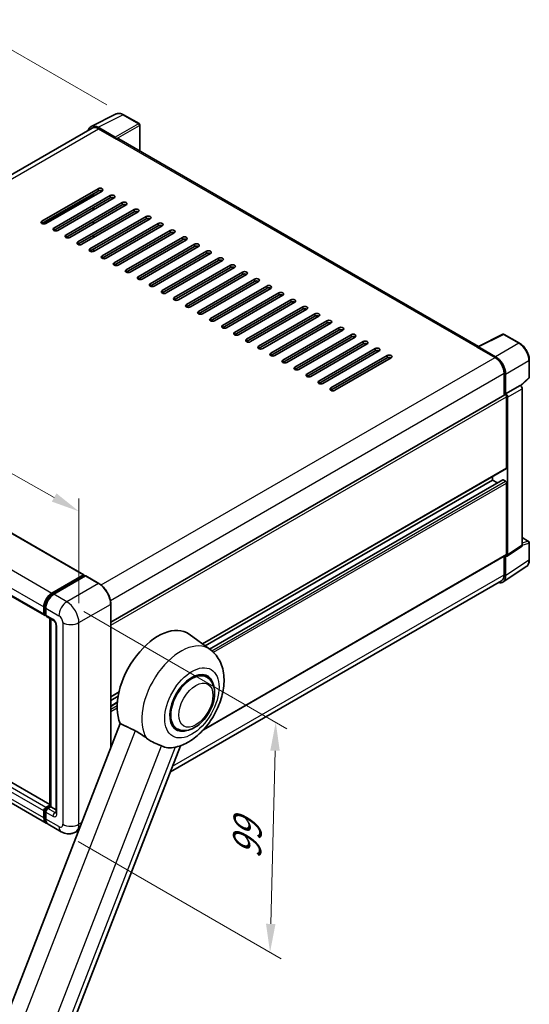
# Model space of a CAD drawing. Units: millimetres. Extents: x 0 to 9063, y 0 to 1686.
# Drawn here: x 1314 to 1583, y 272 to 792 of the extents above; entities that cross this region are included whole.
import ezdxf

# ---------------------------------------------------------------- set-up
doc = ezdxf.new("R2010")
doc.units = ezdxf.units.MM
doc.header["$LTSCALE"] = 6
doc.layers.get('Defpoints').update_dxf_attribs({"lineweight": 25})
for name, color, linetype, lineweight in [('Dimension (ISO)', 7, 'Continuous', 18), ('Visible (ISO)', 7, 'Continuous', 35), ('Visible Narrow (ISO)', 7, 'Continuous', 25)]:
    doc.layers.add(name, color=color, linetype=linetype, lineweight=lineweight)
doc.styles.add('Note Text (TK)', font='txt')
doc.dimstyles.new('Default - Method 1b (TK)', dxfattribs={"dimscale": 6, "dimtxt": 2.5, "dimasz": 2.5, "dimexe": 1, "dimexo": 1.5, "dimgap": 1, "dimtad": 1, "dimtoh": 1, "dimrnd": 1e-08, "dimdsep": 46, "dimtxsty": 'Note Text (TK)', "dimcen": 0.09, "dimdle": 5, "dimclrd": 100, "dimclre": 100, "dimclrt": 7, "dimadec": 1, "dimazin": 1, "dimtfac": 1, "dimtmove": 0, "dimatfit": 3, "dimfxl": 1, "dimtolj": 1, "dimlwd": -1, "dimlwe": -1, "dimarcsym": 0})

# ---------------------------------------------------------------- blocks, each defined once
blk = doc.blocks.new('*D27')
at = {"layer": 'Defpoints', "color": 0}
for p in [(1120.38, 599.99), (1344.87, 532.63), (1344.87, 473.84)]:
    blk.add_point(p, dxfattribs=at)
at = {"layer": 'Dimension (ISO)', "color": 100}
for p, q in [((1120.38, 610.32), (1120.38, 665.66)), ((1133.45, 651.43), (1331.8, 539.98)), ((1344.87, 484.17), (1344.87, 539.51))]:
    blk.add_line(p, q, dxfattribs=at)
for points in [[(1134.68, 653.61), (1132.23, 649.25), (1120.38, 658.78)], [(1333.02, 542.16), (1330.57, 537.8), (1344.87, 532.63)]]:
    blk.add_solid(points, dxfattribs=at)
at = {"layer": 'Dimension (ISO)', "color": 7, "insert": (1225.83, 615.01), "char_height": 15, "attachment_point": 4, "rotation": 330.6675, "style": 'Note Text (TK)'}
blk.add_mtext('\\A1;{\\Q-29.332;\\W0.822;\\H0.816x; \\fＭＳ Ｐゴシック|b0|i0;\\H15.0000;210}', dxfattribs=at)
blk = doc.blocks.new('*D28')
at = {"layer": 'Defpoints', "color": 0}
for p in [(1287.44, 789.05), (1368.49, 742.25), (1124.25, 598.77)]:
    blk.add_point(p, dxfattribs=at)
at = {"layer": 'Dimension (ISO)', "color": 100}
for p, q in [((1359.54, 747.42), (1281.47, 792.49)), ((1056.57, 652.93), (1274.52, 781.43)), ((1115.3, 603.94), (1037.68, 648.75))]:
    blk.add_line(p, q, dxfattribs=at)
for points in [[(1273.25, 783.58), (1275.79, 779.27), (1287.44, 789.05)], [(1055.3, 655.08), (1057.84, 650.77), (1043.64, 645.31)]]:
    blk.add_solid(points, dxfattribs=at)
at = {"layer": 'Dimension (ISO)', "color": 7, "insert": (1145.45, 721), "char_height": 15, "attachment_point": 4, "rotation": 30.5227, "style": 'Note Text (TK)'}
blk.add_mtext('\\A1;{\\Q-29.477;\\W0.821;\\H0.816x; \\fＭＳ Ｐゴシック|b0|i0;\\H15.0000;230}', dxfattribs=at)
blk = doc.blocks.new('*D29')
at = {"layer": 'Defpoints', "color": 0}
for p in [(1338.51, 484.87), (1335.51, 363.32), (1445.82, 299.63)]:
    blk.add_point(p, dxfattribs=at)
at = {"layer": 'Dimension (ISO)', "color": 100}
for p, q in [((1347.38, 479.74), (1454.73, 417.76)), ((1448.45, 406.18), (1446.19, 314.63)), ((1344.38, 358.2), (1451.73, 296.22))]:
    blk.add_line(p, q, dxfattribs=at)
for points in [[(1445.95, 406.25), (1450.95, 406.12), (1448.82, 421.18)], [(1443.69, 314.69), (1448.69, 314.57), (1445.82, 299.63)]]:
    blk.add_solid(points, dxfattribs=at)
at = {"layer": 'Dimension (ISO)', "color": 7, "insert": (1433.45, 345.9), "char_height": 15, "attachment_point": 4, "rotation": 88.5861, "style": 'Note Text (TK)'}
blk.add_mtext('\\A1;{\\Q28.586;\\W0.828;\\H0.816x; \\fＭＳ Ｐゴシック|b0|i0;\\H15.0000;99}', dxfattribs=at)

msp = doc.modelspace()

# ---------------------------------------------------------------- linework, layer by layer
at = {"layer": 'Visible (ISO)'}
for p, q in [((1351.3302, 736.0787), (1364.5297, 742.6708)), ((1376.6223, 737.557), (1368.4934, 742.2503)), ((1351.8387, 735.2023), (1145.1888, 615.8929)), ((1363.9645, 730.428), (1354.9453, 735.6353)), ((1355.2137, 734.8679), (1364.7597, 729.3566)), ((1376.9973, 723.0521), (1376.9973, 736.9075)), ((1364.4945, 729.5097), (1364.4945, 729.51)), ((1555.8725, 619.7785), (1365.8847, 729.468)), ((1325.2501, 686.0312), (1354.9486, 703.1777)), ((1354.9486, 701.9529), (1325.2501, 684.8065)), ((1326.3107, 684.5528), (1352.5621, 699.7091)), ((1357.0699, 701.9529), (1327.3714, 684.8065)), ((1331.614, 682.357), (1361.3125, 699.5034)), ((1361.3125, 698.2787), (1331.614, 681.1323)), ((1363.4338, 698.2787), (1333.7354, 681.1323)), ((1352.5621, 699.3503), (1352.5621, 700.5751)), ((1337.978, 678.6828), (1367.6765, 695.8292)), ((1367.6765, 694.6044), (1337.978, 677.458)), ((1369.7978, 694.6044), (1340.0993, 677.458)), ((1344.342, 675.0085), (1374.0405, 692.155)), ((1344.8723, 694.9106), (1344.5616, 695.09)), ((1352.2969, 691.8488), (1352.2969, 693.0735)), ((1352.5621, 692.0019), (1352.5621, 693.2266)), ((1374.0405, 690.9302), (1344.342, 673.7838)), ((1376.1618, 690.9302), (1346.4633, 673.7838)), ((1350.7059, 671.3343), (1380.4044, 688.4807)), ((1380.4044, 687.256), (1350.7059, 670.1095)), ((1382.5257, 687.256), (1352.8272, 670.1095)), ((1352.5621, 684.6534), (1352.5621, 685.8781)), ((1357.0699, 667.6601), (1386.7684, 684.8065)), ((1386.7684, 683.5817), (1357.0699, 666.4353)), ((1388.8897, 683.5817), (1359.1912, 666.4353)), ((1352.5621, 677.3049), (1352.5621, 678.5297)), ((1363.4338, 663.9858), (1393.1323, 681.1323)), ((1393.1323, 679.9075), (1363.4338, 662.7611)), ((1395.2537, 679.9075), (1365.5552, 662.7611)), ((1369.7978, 660.3116), (1399.4963, 677.458)), ((1399.4963, 676.2333), (1369.7978, 659.0868)), ((1401.6176, 676.2333), (1371.9191, 659.0868)), ((1376.1618, 656.6374), (1405.8603, 673.7838)), ((1405.8603, 672.559), (1376.1618, 655.4126)), ((1407.9816, 672.559), (1378.2831, 655.4126)), ((1352.5621, 669.9877), (1352.5621, 671.1812)), ((1382.5257, 652.9631), (1412.2242, 670.1095)), ((1412.2242, 668.8848), (1382.5257, 651.7384)), ((1414.3455, 668.8848), (1384.6471, 651.7384)), ((1388.8897, 649.2889), (1418.5882, 666.4353)), ((1418.5882, 665.2106), (1388.8897, 648.0641)), ((1420.7095, 665.2106), (1391.011, 648.0641)), ((1395.2537, 645.6147), (1424.9521, 662.7611)), ((1424.9521, 661.5363), (1395.2537, 644.3899)), ((1427.0735, 661.5363), (1397.375, 644.3899)), ((1401.6176, 641.9404), (1431.3161, 659.0868)), ((1431.3161, 657.8621), (1401.6176, 640.7157)), ((1433.4374, 657.8621), (1403.7389, 640.7157)), ((1407.9816, 638.2662), (1437.6801, 655.4126)), ((1437.6801, 654.1879), (1407.9816, 637.0414)), ((1439.8014, 654.1879), (1410.1029, 637.0414)), ((1414.3455, 634.5919), (1444.044, 651.7384)), ((1444.044, 650.5136), (1414.3455, 633.3672)), ((1446.1653, 650.5136), (1416.4669, 633.3672)), ((1420.7095, 630.9177), (1450.408, 648.0641)), ((1450.408, 646.8394), (1420.7095, 629.693)), ((1452.5293, 646.8394), (1422.8308, 629.693)), ((1427.0735, 627.2435), (1456.7719, 644.3899)), ((1456.7719, 643.1652), (1427.0735, 626.0187)), ((1458.8933, 643.1652), (1429.1948, 626.0187)), ((1433.4374, 623.5692), (1463.1359, 640.7157)), ((1463.1359, 639.4909), (1433.4374, 622.3445)), ((1465.2572, 639.4909), (1435.5587, 622.3445)), ((1439.8014, 619.895), (1469.4999, 637.0414)), ((1469.4999, 635.8167), (1439.8014, 618.6703)), ((1471.6212, 635.8167), (1441.9227, 618.6703)), ((1446.1653, 616.2208), (1475.8638, 633.3672)), ((1475.8638, 632.1425), (1446.1653, 614.996)), ((1477.9851, 632.1425), (1448.2867, 614.996)), ((1452.5293, 612.5465), (1482.2278, 629.693)), ((1482.2278, 628.4682), (1452.5293, 611.3218)), ((1484.3491, 628.4682), (1454.6506, 611.3218)), ((1458.8933, 608.8723), (1488.5918, 626.0187)), ((1488.5918, 624.794), (1458.8933, 607.6476)), ((1490.7131, 624.794), (1461.0146, 607.6476)), ((1555.5818, 619.6334), (1568.7813, 626.2255)), ((1577.6203, 621.5108), (1569.4914, 626.204)), ((1465.2572, 605.1981), (1494.9557, 622.3445)), ((1494.9557, 621.1198), (1465.2572, 603.9733)), ((1497.077, 621.1198), (1467.3785, 603.9733)), ((1555.1482, 619.4357), (1564.6941, 613.9244)), ((1555.4133, 619.283), (1555.4133, 619.2826)), ((1564.9625, 614.3818), (1555.9433, 619.589)), ((1471.6212, 601.5238), (1501.3197, 618.6703)), ((1501.3197, 617.4455), (1471.6212, 600.2991)), ((1503.441, 617.4455), (1473.7425, 600.2991)), ((1477.9851, 597.8496), (1507.6836, 614.996)), ((1153.3299, 611.1604), (1347.4307, 499.0962)), ((1507.6836, 613.7713), (1477.9851, 596.6249)), ((1509.805, 613.7713), (1480.1065, 596.6249)), ((1582.7654, 603.5186), (1582.7654, 612.5993)), ((1569.4671, 605.6573), (1569.4671, 593.9697)), ((1570.2626, 594.7877), (1570.2626, 605.2018)), ((1570.2626, 594.7877), (1577.9397, 599.2201)), ((1577.9404, 599.2198), (1577.9397, 599.2201)), ((1578.2373, 598.9994), (1582.5249, 602.9682)), ((1361.6875, 474.0082), (1569.8876, 594.2125)), ((1570.2632, 594.7874), (1570.2626, 594.7877)), ((1570.7929, 555.5959), (1570.7929, 593.2568)), ((1579.0004, 514.7412), (1579.0004, 597.3838)), ((1132.5206, 589.8145), (1326.6214, 477.7503)), ((1571.3232, 509.6672), (1571.3232, 592.9514)), ((1410.1179, 462.5765), (1570.6376, 555.2526)), ((1411.5634, 461.5214), (1563.3683, 549.166)), ((1413.8359, 459.8625), (1568.7648, 549.3108)), ((1563.3683, 549.166), (1563.3683, 551.0556)), ((1565.9412, 547.6805), (1563.3683, 549.166)), ((1570.2626, 548.5536), (1568.9898, 549.2885)), ((1570.7929, 509.9742), (1570.7929, 547.6351)), ((1579.0004, 518.7544), (1582.3904, 516.7972)), ((1582.7654, 507.067), (1582.7654, 516.1476)), ((1571.0385, 508.9967), (1578.7157, 514.0707)), ((1410.6499, 417.2619), (1570.6376, 509.6308)), ((1569.4671, 508.955), (1569.4671, 499.1045)), ((1570.2626, 498.6415), (1570.2626, 509.0556)), ((1570.2626, 509.0556), (1570.2632, 509.0552)), ((1568.8391, 495.289), (1581.1477, 503.424)), ((1330.5534, 489.4597), (1347.2057, 499.0739)), ((1330.631, 488.9577), (1347.6016, 498.7557)), ((1348.3194, 498.4922), (1331.614, 488.8473)), ((1347.5239, 498.8902), (1347.5239, 498.7109)), ((1347.7891, 498.7371), (1348.2664, 498.4616)), ((1355.4012, 494.5303), (1348.5069, 498.5107)), ((1568.0691, 496.0145), (1393.2044, 395.0564)), ((1329.4359, 377.703), (1135.723, 489.5432)), ((1327.5534, 367.9128), (1133.4526, 479.9769)), ((1326.3107, 478.437), (1326.3107, 482.1112)), ((1326.7843, 478.6207), (1326.7843, 482.2949)), ((1327.3714, 481.4988), (1327.3714, 477.8246)), ((1361.6875, 407.6711), (1361.6875, 483.6421)), ((1327.1116, 477.9869), (1327.3714, 477.8369)), ((1327.6821, 477.1379), (1331.3944, 474.9946)), ((1329.4359, 376.8159), (1329.4359, 476.1253)), ((1330.0231, 475.7864), (1330.0231, 376.477)), ((1332.7657, 472.6194), (1332.7657, 373.4151)), ((1414.2378, 459.5692), (1403.0651, 467.7248)), ((1412.4094, 445.0773), (1409.9504, 446.497)), ((1361.6875, 434.6152), (1365.991, 437.0998)), ((1361.6875, 432.7255), (1365.5552, 434.9585)), ((1361.6875, 429.7546), (1365.1364, 431.7459)), ((1366.6695, 420.5115), (1305.5318, 262.9382)), ((1396.6594, 417.7975), (1394.2004, 419.2172)), ((1338.6019, 254.3265), (1398.5405, 408.8094)), ((1327.3714, 376.1708), (1329.4359, 377.3627)), ((1327.4491, 375.6688), (1329.4359, 376.8159)), ((1330.0231, 376.477), (1328.4321, 375.5584)), ((1329.5458, 376.7525), (1329.4359, 376.8159)), ((1329.5458, 376.7525), (1330.0231, 376.477)), ((1330.0231, 376.477), (1332.7657, 374.8935)), ((1326.3107, 370.6594), (1326.3107, 374.3337)), ((1326.7843, 370.8431), (1326.7843, 374.5174)), ((1327.3714, 373.7213), (1327.3714, 370.0471)), ((1335.5083, 363.32), (1328.614, 367.3004)), ((1344.8299, 364.2231), (1343.0083, 363.1714))]:
    msp.add_line(p, q, dxfattribs=at)
for centre, start, end in [((1376.2473, 736.9075), 0, 60), ((1569.1164, 625.5545), 60, 116.538708), ((1582.0154, 603.5186), 312.789481, 0), ((1582.0154, 516.1476), 0, 60)]:
    msp.add_arc(centre, 0.75, start, end, dxfattribs=at)
for centre, major_axis, ratio, start_param, end_param in [((1354.9518, 729.5041), (-3.7546, 6.5031), 0.5766475, 5.49839613, 6.80992005), ((1355.2137, 729.3566), (-3.375, 5.8457), 0.57735027, 5.49778714, 6.28318531), ((1363.9639, 729.8157), (0.375, -0.6495), 0.5780539, 0.78600715, 2.3555855), ((1364.7597, 727.5195), (1.125, 1.9486), 0.57735027, 0, 0.78539816), ((1356.0092, 702.5653), (1.5, 0), 0.57735027, 5.49778716, 8.63937979), ((1356.0092, 701.3405), (-1.5, 0), 0.57735027, 3.92699082, 5.49778713), ((1362.3732, 698.8911), (1.5, 0), 0.57735027, 5.49778716, 8.63937979), ((1362.3732, 697.6663), (-1.5, 0), 0.57735027, 3.92699082, 5.49778713), ((1368.7372, 695.2168), (1.5, 0), 0.57735027, 5.49778716, 8.63937979), ((1368.7372, 693.9921), (-1.5, 0), 0.57735027, 3.92699082, 5.49778713), ((1375.1011, 691.5426), (1.5, 0), 0.57735027, 5.49778716, 8.63937979), ((1375.1011, 690.3178), (-1.5, 0), 0.57735027, 3.92699082, 5.49778713), ((1381.4651, 687.8683), (1.5, 0), 0.57735027, 5.49778716, 8.63937979), ((1381.4651, 686.6436), (-1.5, 0), 0.57735027, 3.92699082, 5.49778713), ((1326.3107, 685.4189), (-1.5, 0), 0.57735027, 5.49778716, 8.63937978), ((1332.6747, 681.7446), (-1.5, 0), 0.57735027, 5.49778716, 8.63937978), ((1387.829, 684.1941), (1.5, 0), 0.57735027, 5.49778716, 8.63937979), ((1387.829, 682.9694), (-1.5, 0), 0.57735027, 3.92699082, 5.49778713), ((1339.0387, 678.0704), (-1.5, 0), 0.57735027, 5.49778716, 8.63937978), ((1394.193, 680.5199), (1.5, 0), 0.57735027, 5.49778716, 8.63937979), ((1394.193, 679.2951), (-1.5, 0), 0.57735027, 3.92699082, 5.49778713), ((1400.557, 676.8456), (1.5, 0), 0.57735027, 5.49778716, 8.63937979), ((1400.557, 675.6209), (-1.5, 0), 0.57735027, 3.92699082, 5.49778713), ((1345.4026, 674.3962), (-1.5, 0), 0.57735027, 5.49778716, 8.63937978), ((1351.7666, 670.7219), (-1.5, 0), 0.57735027, 5.49778716, 8.63937978), ((1406.9209, 673.1714), (1.5, 0), 0.57735027, 5.49778716, 8.63937979), ((1406.9209, 671.9467), (-1.5, 0), 0.57735027, 3.92699082, 5.49778713), ((1358.1305, 667.0477), (-1.5, 0), 0.57735027, 5.49778716, 8.63937978), ((1413.2849, 669.4972), (1.5, 0), 0.57735027, 5.49778716, 8.63937979), ((1413.2849, 668.2724), (-1.5, 0), 0.57735027, 3.92699082, 5.49778713), ((1419.6488, 665.8229), (1.5, 0), 0.57735027, 5.49778716, 8.63937979), ((1364.4945, 663.3735), (-1.5, 0), 0.57735027, 5.49778716, 8.63937978), ((1419.6488, 664.5982), (-1.5, 0), 0.57735027, 3.92699082, 5.49778713), ((1426.0128, 662.1487), (1.5, 0), 0.57735027, 5.49778716, 8.63937979), ((1426.0128, 660.924), (-1.5, 0), 0.57735027, 3.92699082, 5.49778713), ((1370.8585, 659.6992), (-1.5, 0), 0.57735027, 5.49778716, 8.63937978), ((1377.2224, 656.025), (-1.5, 0), 0.57735027, 5.49778716, 8.63937978), ((1432.3768, 658.4745), (1.5, 0), 0.57735027, 5.49778716, 8.63937979), ((1432.3768, 657.2497), (-1.5, 0), 0.57735027, 3.92699082, 5.49778713), ((1438.7407, 654.8002), (1.5, 0), 0.57735027, 5.49778716, 8.63937979), ((1383.5864, 652.3507), (-1.5, 0), 0.57735027, 5.49778716, 8.63937978), ((1438.7407, 653.5755), (-1.5, 0), 0.57735027, 3.92699082, 5.49778713), ((1445.1047, 651.126), (1.5, 0), 0.57735027, 5.49778716, 8.63937979), ((1445.1047, 649.9013), (-1.5, 0), 0.57735027, 3.92699082, 5.49778713), ((1389.9504, 648.6765), (-1.5, 0), 0.57735027, 5.49778716, 8.63937978), ((1396.3143, 645.0023), (-1.5, 0), 0.57735027, 5.49778716, 8.63937978), ((1451.4686, 647.4518), (1.5, 0), 0.57735027, 5.49778716, 8.63937979), ((1451.4686, 646.227), (-1.5, 0), 0.57735027, 3.92699082, 5.49778713), ((1402.6783, 641.328), (-1.5, 0), 0.57735027, 5.49778716, 8.63937978), ((1457.8326, 643.7775), (1.5, 0), 0.57735027, 5.49778716, 8.63937979), ((1457.8326, 642.5528), (-1.5, 0), 0.57735027, 3.92699082, 5.49778713), ((1464.1966, 640.1033), (1.5, 0), 0.57735027, 5.49778716, 8.63937979), ((1409.0422, 637.6538), (-1.5, 0), 0.57735027, 5.49778716, 8.63937978), ((1464.1966, 638.8786), (-1.5, 0), 0.57735027, 3.92699082, 5.49778713), ((1470.5605, 636.4291), (1.5, 0), 0.57735027, 5.49778716, 8.63937979), ((1470.5605, 635.2043), (-1.5, 0), 0.57735027, 3.92699082, 5.49778713), ((1415.4062, 633.9796), (-1.5, 0), 0.57735027, 5.49778716, 8.63937978), ((1421.7702, 630.3053), (-1.5, 0), 0.57735027, 5.49778716, 8.63937978), ((1476.9245, 632.7548), (1.5, 0), 0.57735027, 5.49778716, 8.63937979), ((1476.9245, 631.5301), (-1.5, 0), 0.57735027, 3.92699082, 5.49778713), ((1483.2884, 629.0806), (1.5, 0), 0.57735027, 5.49778716, 8.63937979), ((1428.1341, 626.6311), (-1.5, 0), 0.57735027, 5.49778716, 8.63937978), ((1483.2884, 627.8558), (-1.5, 0), 0.57735027, 3.92699082, 5.49778713), ((1489.6524, 625.4064), (1.5, 0), 0.57735027, 5.49778716, 8.63937979), ((1489.6524, 624.1816), (-1.5, 0), 0.57735027, 3.92699082, 5.49778713), ((1434.4981, 622.9569), (-1.5, 0), 0.57735027, 5.49778716, 8.63937978), ((1440.862, 619.2826), (-1.5, 0), 0.57735027, 5.49778716, 8.63937978), ((1496.0164, 621.7321), (1.5, 0), 0.57735027, 5.49778716, 8.63937979), ((1496.0164, 620.5074), (-1.5, 0), 0.57735027, 3.92699082, 5.49778713), ((1555.1482, 617.5986), (1.125, 1.9486), 0.57735027, 0.53865784, 0.78539816), ((1555.944, 618.9759), (-0.3755, 0.6503), 0.5766475, 5.49839613, 7.06797448), ((1447.226, 615.6084), (-1.5, 0), 0.57735027, 5.49778716, 8.63937978), ((1502.3803, 618.0579), (1.5, 0), 0.57735027, 5.49778716, 8.63937979), ((1502.3803, 616.8331), (-1.5, 0), 0.57735027, 3.92699082, 5.49778713), ((1508.7443, 614.3837), (1.5, 0), 0.57735027, 5.49778716, 8.63937979), ((1508.7443, 613.1589), (-1.5, 0), 0.57735027, 3.92699082, 5.49778713), ((1564.956, 608.2581), (3.75, -6.4952), 0.5780539, 0.78600715, 2.3555855), ((1453.59, 611.9342), (-1.5, 0), 0.57735027, 5.49778716, 8.63937978), ((1459.9539, 608.2599), (-1.5, 0), 0.57735027, 5.49778716, 8.63937978), ((1564.6941, 608.413), (3.375, -5.8457), 0.57735027, 0.78539816, 2.35619449), ((1466.3179, 604.5857), (-1.5, 0), 0.57735027, 5.49778716, 8.63937978), ((1472.6818, 600.9115), (-1.5, 0), 0.57735027, 5.49778716, 8.63937978), ((1577.9391, 597.995), (-0.75, 1.299), 0.5780539, 3.9275998, 5.49717816), ((1479.0458, 597.2372), (-1.5, 0), 0.57735027, 5.49778716, 8.63937978), ((1570.2626, 593.563), (-0.375, 0.6495), 0.57735027, 3.92699082, 6.28318531), ((1570.2619, 593.5626), (0.75, -1.299), 0.5780539, 0.78600715, 2.3555855), ((1570.2626, 555.9021), (0.375, -0.6495), 0.57735027, 0, 0.78539816), ((1568.9898, 548.921), (-0.225, 0.3897), 0.57735027, 5.49778714, 6.28318531), ((1570.2626, 547.9412), (-0.375, 0.6495), 0.57735027, 3.92699082, 5.49778714), ((1570.2626, 510.2803), (0.375, -0.6495), 0.57735027, 0, 0.78539816), ((1577.9391, 515.3554), (0.7509, -1.3006), 0.5766475, 0.03486413, 0.78478918), ((1570.2619, 510.2815), (0.7509, -1.3006), 0.5766475, 5.49839613, 7.06797448), ((1347.2057, 498.7065), (0.225, 0.3897), 0.57735027, 5.49778714, 7.06858347), ((1347.7891, 498.4309), (-0.1875, 0.3248), 0.57735027, 5.49778714, 6.28318531), ((1348.3194, 498.186), (0.1875, 0.3248), 0.57735027, 0, 0.78539816), ((1564.956, 501.7127), (3.7546, -6.5031), 0.5766475, 5.75645056, 7.06797448), ((1564.6941, 501.8602), (3.375, -5.8457), 0.57735027, 0, 0.78539816), ((1330.5534, 484.5607), (3, 5.1962), 0.57735027, 0.78539816, 2.35619449), ((1331.614, 483.9483), (-3, -5.1962), 0.57735027, 3.92699082, 5.49778714), ((1327.3714, 479.0493), (-0.75, -1.299), 0.57735027, 5.49778714, 7.06858347), ((1328.4321, 478.437), (-0.75, -1.299), 0.57735027, 5.49778714, 6.28318531), ((1386.7684, 441.6946), (15.375, 26.6303), 0.57735027, 6.22128195, 9.03082452), ((1404.5344, 431.4374), (-7.875, -13.6399), 0.57735027, 3.14159265, 6.28318531), ((1404.5344, 431.4374), (-8.25, -14.2894), 0.57735027, 2.51814983, 6.90662813), ((1404.5344, 431.4374), (-7.875, -13.6399), 0.57735027, 3.14159265, 6.28318531), ((1401.7237, 433.0602), (-13.8857, -24.0508), 0.57735027, 0.0475851, 0.47601368), ((1327.3714, 374.946), (0.75, 1.299), 0.57735027, 0.78539816, 2.35619449), ((1328.4321, 374.3337), (-0.75, -1.299), 0.57735027, 3.92699082, 5.49778714), ((1330.5534, 373.1089), (-3, -5.1962), 0.57735027, 5.49778714, 6.46089591), ((1331.614, 372.4965), (-3, -5.1962), 0.57735027, 5.49778714, 6.28318531)]:
    msp.add_ellipse(centre, major_axis=major_axis, ratio=ratio, start_param=start_param, end_param=end_param, dxfattribs=at)
for points, knots in [([(1368.4934, 742.2503), (1368.2265, 742.4044), (1367.9564, 742.5372), (1367.4136, 742.7558), (1367.1408, 742.8417), (1366.5963, 742.9615), (1366.3246, 742.9955), (1365.788, 743.0058), (1365.5231, 742.9821), (1365.0101, 742.8728), (1364.7622, 742.787), (1364.5297, 742.6708)], [-0.784789176, -0.784789176, -0.784789176, -0.784789176, -0.634804167, -0.634804167, -0.484819157, -0.484819157, -0.334834148, -0.334834148, -0.184849139, -0.184849139, -0.03486413, -0.03486413, -0.03486413, -0.03486413]), ([(1582.7654, 612.5993), (1582.7654, 612.9218), (1582.7435, 613.2529), (1582.6579, 613.9263), (1582.5943, 614.2685), (1582.4276, 614.9574), (1582.3246, 615.304), (1582.0818, 615.9945), (1581.9421, 616.3384), (1581.6292, 617.0163), (1581.4561, 617.3504), (1581.0802, 618.0013), (1580.8775, 618.3183), (1580.4468, 618.9282), (1580.2189, 619.2212), (1579.7422, 619.7767), (1579.4936, 620.0392), (1578.9804, 620.528), (1578.7158, 620.7542), (1578.1755, 621.165), (1577.8996, 621.3495), (1577.6203, 621.5108)], [-0.78478918, -0.78478918, -0.78478918, -0.78478918, -0.62783134, -0.62783134, -0.47087351, -0.47087351, -0.31391567, -0.31391567, -0.15695784, -0.15695784, 0, 0, 0.15695784, 0.15695784, 0.31391567, 0.31391567, 0.47087351, 0.47087351, 0.62783134, 0.62783134, 0.78478918, 0.78478918, 0.78478918, 0.78478918]), ([(1581.1477, 503.424), (1581.3646, 503.5674), (1581.5628, 503.7391), (1581.914, 504.1287), (1582.067, 504.3463), (1582.3263, 504.8162), (1582.4328, 505.0685), (1582.6013, 505.5999), (1582.6633, 505.8791), (1582.7454, 506.4585), (1582.7654, 506.7588), (1582.7654, 507.067)], [0.03486413, 0.03486413, 0.03486413, 0.03486413, 0.184849139, 0.184849139, 0.334834148, 0.334834148, 0.484819157, 0.484819157, 0.634804167, 0.634804167, 0.784789176, 0.784789176, 0.784789176, 0.784789176]), ([(1361.6875, 483.6421), (1361.6875, 484.4136), (1361.582, 485.238), (1361.175, 486.9198), (1360.8733, 487.7768), (1360.1032, 489.4454), (1359.6348, 490.2566), (1358.5749, 491.7578), (1357.9834, 492.4476), (1356.7306, 493.641), (1356.0694, 494.1446), (1355.4012, 494.5303)], [1.57079633, 1.57079633, 1.57079633, 1.57079633, 1.88495559, 1.88495559, 2.19911486, 2.19911486, 2.51327412, 2.51327412, 2.82743339, 2.82743339, 3.14159265, 3.14159265, 3.14159265, 3.14159265]), ([(1326.7843, 482.2949), (1326.7843, 482.7714), (1326.8493, 483.2775), (1327.0985, 484.307), (1327.2828, 484.8302), (1327.7525, 485.8481), (1328.038, 486.3426), (1328.6847, 487.2584), (1329.0457, 487.6796), (1329.8126, 488.4101), (1330.2184, 488.7195), (1330.631, 488.9577)], [3.14159265, 3.14159265, 3.14159265, 3.14159265, 3.45575192, 3.45575192, 3.76991118, 3.76991118, 4.08407045, 4.08407045, 4.39822972, 4.39822972, 4.71238898, 4.71238898, 4.71238898, 4.71238898]), ([(1327.1116, 477.9869), (1327.0644, 478.0141), (1327.0212, 478.0479), (1326.9462, 478.1237), (1326.9145, 478.1657), (1326.8627, 478.2532), (1326.8426, 478.2986), (1326.8118, 478.3902), (1326.8011, 478.4365), (1326.7874, 478.5287), (1326.7843, 478.5748), (1326.7843, 478.6207)], [2.35619449, 2.35619449, 2.35619449, 2.35619449, 2.513274123, 2.513274123, 2.670353756, 2.670353756, 2.827433388, 2.827433388, 2.984513021, 2.984513021, 3.141592654, 3.141592654, 3.141592654, 3.141592654]), ([(1331.3944, 474.9946), (1331.463, 474.955), (1331.5436, 474.9), (1331.7213, 474.7543), (1331.8193, 474.6613), (1332.0192, 474.4399), (1332.1209, 474.3097), (1332.312, 474.0248), (1332.4007, 473.8696), (1332.5512, 473.5557), (1332.613, 473.3972), (1332.7034, 473.1024), (1332.7331, 472.9654), (1332.7609, 472.7604), (1332.7657, 472.684), (1332.7657, 472.6194)], [3.14159265, 3.14159265, 3.14159265, 3.14159265, 3.34831632, 3.34831632, 3.57177779, 3.57177779, 3.8108324, 3.8108324, 4.05880671, 4.05880671, 4.30647121, 4.30647121, 4.54413512, 4.54413512, 4.71238898, 4.71238898, 4.71238898, 4.71238898]), ([(1396.0799, 408.0831), (1398.5587, 408.6569), (1400.8618, 409.658), (1405.5652, 412.4599), (1407.906, 414.3873), (1412.1772, 418.8379), (1414.0971, 421.3744), (1417.3396, 426.7723), (1418.6683, 429.6279), (1420.6391, 435.5087), (1421.2779, 438.5335), (1421.6599, 444.571), (1421.4146, 447.5974), (1419.7497, 452.9579), (1418.5159, 455.3363), (1415.9589, 458.1664), (1415.136, 458.9136), (1414.2378, 459.5692)], [4.94494243, 4.94494243, 4.94494243, 4.94494243, 5.25189945, 5.25189945, 5.61856227, 5.61856227, 5.99136958, 5.99136958, 6.3594379, 6.3594379, 6.73109081, 6.73109081, 7.10200497, 7.10200497, 7.40779622, 7.40779622, 7.53027889, 7.53027889, 7.53027889, 7.53027889]), ([(1396.6594, 417.7975), (1397.5294, 417.2952), (1398.5029, 416.9815), (1400.5771, 416.7257), (1401.6774, 416.817), (1404.0343, 417.3917), (1405.2815, 417.9508), (1407.7745, 419.5019), (1409.0097, 420.5345), (1411.2709, 422.9152), (1412.2966, 424.2626), (1414.0536, 427.1333), (1414.787, 428.6544), (1415.9027, 431.7572), (1416.2836, 433.3385), (1416.6226, 436.4495), (1416.5787, 437.9803), (1415.9717, 440.7716), (1415.4354, 442.0523), (1414.009, 443.9151), (1413.2627, 444.5847), (1412.4094, 445.0773)], [2.87979327, 2.87979327, 2.87979327, 2.87979327, 3.11977741, 3.11977741, 3.38401309, 3.38401309, 3.70398217, 3.70398217, 4.05583534, 4.05583534, 4.40623011, 4.40623011, 4.75335114, 4.75335114, 5.10248118, 5.10248118, 5.45548097, 5.45548097, 5.78600616, 5.78600616, 6.02138592, 6.02138592, 6.02138592, 6.02138592]), ([(1374.5821, 416.7042), (1375.6267, 416.1995), (1376.7832, 415.5047), (1378.8496, 414.0855), (1379.7642, 413.4023), (1380.63, 412.7425)], [2.581206007, 2.581206007, 2.581206007, 2.581206007, 2.84926027, 2.84926027, 3.061582618, 3.061582618, 3.061582618, 3.061582618]), ([(1388.5142, 408.6553), (1388.5008, 408.6616), (1388.4874, 408.668), (1388.2224, 408.7926), (1387.9495, 408.9163), (1387.2373, 409.2306), (1386.7794, 409.4258), (1385.2467, 410.088), (1384.0806, 410.6037), (1382.1195, 411.7025), (1381.3577, 412.1878), (1380.63, 412.7425)], [5.531333437, 5.531333437, 5.531333437, 5.531333437, 5.537376333, 5.537376333, 5.64999603, 5.64999603, 5.810634451, 5.810634451, 6.152235212, 6.152235212, 6.373226187, 6.373226187, 6.373226187, 6.373226187]), ([(1326.7843, 374.5174), (1326.7843, 374.6091), (1326.7965, 374.7), (1326.8398, 374.8787), (1326.8709, 374.9665), (1326.949, 375.1357), (1326.996, 375.217), (1327.1034, 375.3692), (1327.1639, 375.4401), (1327.297, 375.5669), (1327.3696, 375.623), (1327.4491, 375.6688)], [3.14159265, 3.14159265, 3.14159265, 3.14159265, 3.45575192, 3.45575192, 3.76991118, 3.76991118, 4.08407045, 4.08407045, 4.39822972, 4.39822972, 4.71238898, 4.71238898, 4.71238898, 4.71238898]), ([(1327.6633, 368.4299), (1327.6388, 368.4525), (1327.6149, 368.4757), (1327.456, 368.6365), (1327.337, 368.7926), (1327.1339, 369.1355), (1327.0498, 369.3223), (1326.916, 369.7205), (1326.8664, 369.9318), (1326.8005, 370.374), (1326.7843, 370.6049), (1326.7843, 370.8431)], [2.486038708, 2.486038708, 2.486038708, 2.486038708, 2.513274123, 2.513274123, 2.670353756, 2.670353756, 2.827433388, 2.827433388, 2.984513021, 2.984513021, 3.141592654, 3.141592654, 3.141592654, 3.141592654]), ([(1332.7657, 373.4151), (1332.7657, 373.3549), (1332.7615, 373.3051), (1332.7504, 373.2309), (1332.7436, 373.2067), (1332.7384, 373.1912), (1332.7375, 373.189), (1332.7375, 373.189)], [4.71238898, 4.71238898, 4.71238898, 4.71238898, 4.869468613, 4.869468613, 5.026548246, 5.026548246, 5.092877496, 5.092877496, 5.092877496, 5.092877496]), ([(1343.0083, 363.1714), (1342.4586, 362.854), (1341.8654, 362.6142), (1340.6819, 362.3046), (1340.0932, 362.2336), (1338.9816, 362.2213), (1338.4582, 362.2788), (1337.4916, 362.4742), (1337.0475, 362.6119), (1336.2295, 362.9346), (1335.855, 363.1198), (1335.5083, 363.32)], [5.497787144, 5.497787144, 5.497787144, 5.497787144, 5.654866776, 5.654866776, 5.811946409, 5.811946409, 5.969026042, 5.969026042, 6.126105675, 6.126105675, 6.283185307, 6.283185307, 6.283185307, 6.283185307])]:
    msp.add_open_spline(points, degree=3, knots=knots, dxfattribs=at)
for points, degree in [([(1366.6695, 420.5115), (1370.6614, 418.5885), (1374.5821, 416.7042)], 2), ([(1396.0799, 408.0831), (1395.9708, 408.0579), (1395.859, 408.0333), (1395.7446, 408.0095)], 3)]:
    msp.add_open_spline(points, degree=degree, dxfattribs=at)
at = {"layer": 'Visible Narrow (ISO)'}
for p, q in [((1354.9453, 735.6353), (1368.1369, 742.2235)), ((1368.1369, 742.2235), (1376.2658, 737.5302)), ((1147.169, 614.7533), (1355.2137, 734.8679)), ((1376.2658, 737.5302), (1363.9645, 730.428)), ((1364.4945, 729.51), (1376.7958, 736.6122)), ((1376.7958, 736.6122), (1376.7958, 723.1685)), ((1364.7597, 729.3566), (1555.1482, 619.4357)), ((1354.9486, 703.1777), (1354.9486, 701.9529)), ((1325.9225, 684.5823), (1352.5621, 699.9627)), ((1361.3125, 699.5034), (1361.3125, 698.2787)), ((1346.1526, 696.0085), (1346.4633, 695.8292)), ((1367.6765, 695.8292), (1367.6765, 694.6044)), ((1374.0405, 692.155), (1374.0405, 690.9302)), ((1380.4044, 688.4807), (1380.4044, 687.256)), ((1325.2501, 686.0312), (1325.2501, 684.8065)), ((1331.614, 682.357), (1331.614, 681.1323)), ((1386.7684, 684.8065), (1386.7684, 683.5817)), ((1337.978, 678.6828), (1337.978, 677.458)), ((1393.1323, 681.1323), (1393.1323, 679.9075)), ((1399.4963, 677.458), (1399.4963, 676.2333)), ((1344.342, 675.0085), (1344.342, 673.7838)), ((1350.7059, 671.3343), (1350.7059, 670.1095)), ((1405.8603, 673.7838), (1405.8603, 672.559)), ((1357.0699, 667.6601), (1357.0699, 666.4353)), ((1412.2242, 670.1095), (1412.2242, 668.8848)), ((1418.5882, 666.4353), (1418.5882, 665.2106)), ((1363.4338, 663.9858), (1363.4338, 662.7611)), ((1424.9521, 662.7611), (1424.9521, 661.5363)), ((1369.7978, 660.3116), (1369.7978, 659.0868)), ((1376.1618, 656.6374), (1376.1618, 655.4126)), ((1431.3161, 659.0868), (1431.3161, 657.8621)), ((1382.5257, 652.9631), (1382.5257, 651.7384)), ((1437.6801, 655.4126), (1437.6801, 654.1879)), ((1444.044, 651.7384), (1444.044, 650.5136)), ((1388.8897, 649.2889), (1388.8897, 648.0641)), ((1395.2537, 645.6147), (1395.2537, 644.3899)), ((1450.408, 648.0641), (1450.408, 646.8394)), ((1401.6176, 641.9404), (1401.6176, 640.7157)), ((1456.7719, 644.3899), (1456.7719, 643.1652)), ((1463.1359, 640.7157), (1463.1359, 639.4909)), ((1407.9816, 638.2662), (1407.9816, 637.0414)), ((1469.4999, 637.0414), (1469.4999, 635.8167)), ((1414.3455, 634.5919), (1414.3455, 633.3672)), ((1420.7095, 630.9177), (1420.7095, 629.693)), ((1475.8638, 633.3672), (1475.8638, 632.1425)), ((1482.2278, 629.693), (1482.2278, 628.4682)), ((1427.0735, 627.2435), (1427.0735, 626.0187)), ((1488.5918, 626.0187), (1488.5918, 624.794)), ((1555.9433, 619.589), (1569.1349, 626.1772)), ((1569.1349, 626.1772), (1577.2638, 621.484)), ((1433.4374, 623.5692), (1433.4374, 622.3445)), ((1439.8014, 619.895), (1439.8014, 618.6703)), ((1494.9557, 622.3445), (1494.9557, 621.1198)), ((1577.2638, 621.484), (1564.9625, 614.3818)), ((1446.1653, 616.2208), (1446.1653, 614.996)), ((1501.3197, 618.6703), (1501.3197, 617.4455)), ((1507.6836, 614.996), (1507.6836, 613.7713)), ((1153.1049, 611.1381), (1347.2057, 499.0739)), ((1356.5456, 493.7497), (1564.6941, 613.9244)), ((1452.5293, 612.5465), (1452.5293, 611.3218)), ((1458.8933, 608.8723), (1458.8933, 607.6476)), ((1570.2626, 605.2018), (1582.5639, 612.304)), ((1582.5639, 612.304), (1582.5639, 603.2233)), ((1361.4881, 485.5806), (1569.4671, 605.6573)), ((1465.2572, 605.1981), (1465.2572, 603.9733)), ((1136.4526, 601.5238), (1330.5534, 489.4597)), ((1471.6212, 601.5238), (1471.6212, 600.2991)), ((1577.9404, 599.2198), (1570.2632, 594.7874)), ((1582.5639, 603.2233), (1578.1133, 599.1035)), ((1132.2099, 594.1754), (1326.3107, 482.1112)), ((1361.6875, 472.5298), (1570.7929, 593.2568)), ((1477.9851, 597.8496), (1477.9851, 596.6249)), ((1571.3232, 592.9514), (1579.0004, 597.3838)), ((1132.2099, 590.5011), (1326.3107, 478.437)), ((1409.9239, 462.7181), (1570.7929, 555.5959)), ((1413.9524, 459.7776), (1568.9898, 549.2885)), ((1415.0453, 458.9389), (1570.2626, 548.5536)), ((1415.8774, 458.1945), (1570.7929, 547.6351)), ((1579.0004, 518.6335), (1582.147, 516.8169)), ((1582.147, 516.8169), (1579.0004, 515.8332)), ((1579.0004, 514.7384), (1582.5639, 515.8523)), ((1582.5639, 515.8523), (1582.5639, 506.7717)), ((1411.1248, 417.7897), (1570.7929, 509.9742)), ((1579.0004, 514.7412), (1571.3232, 509.6672)), ((1582.5639, 506.7717), (1570.2626, 498.6415)), ((1330.8185, 488.9392), (1347.7891, 498.7371)), ((1355.2137, 494.5118), (1338.5083, 484.8669)), ((1348.3194, 498.4922), (1355.2137, 494.5118)), ((1394.3459, 397.9983), (1569.4671, 499.1045)), ((1329.4359, 377.5508), (1135.498, 489.5209)), ((1326.3107, 374.3337), (1132.2099, 486.3978)), ((1327.3714, 376.1708), (1133.2706, 488.2349)), ((1330.8185, 488.9392), (1331.307, 488.6572)), ((1338.5083, 484.8669), (1331.614, 488.8473)), ((1326.3107, 370.6594), (1132.2099, 482.7236)), ((1326.8941, 478.4676), (1326.8941, 482.1418)), ((1326.8941, 482.1418), (1327.3825, 481.8598)), ((1327.3714, 481.4988), (1334.2657, 477.5184)), ((1344.8723, 473.8442), (1361.5777, 483.489)), ((1361.5777, 483.489), (1361.5777, 407.388)), ((1326.8941, 478.4676), (1327.3714, 478.192)), ((1331.0837, 475.6813), (1327.3714, 477.8246)), ((1329.5458, 376.7525), (1329.5458, 476.0619)), ((1336.387, 473.8442), (1336.387, 367.2914)), ((1344.8723, 367.2914), (1344.8723, 473.8442)), ((1333.205, 372.8027), (1333.205, 472.0071)), ((1361.6875, 434.8689), (1366.06, 437.3933)), ((1361.6875, 429.6024), (1365.1234, 431.5862)), ((1361.6875, 428.1328), (1365.0394, 430.068)), ((1361.6875, 426.908), (1365.0265, 428.8357)), ((1374.5821, 416.7042), (1313.603, 259.5399)), ((1331.6071, 261.9858), (1388.5142, 408.6553)), ((1395.7446, 408.0095), (1338.8376, 261.34)), ((1327.6366, 375.6503), (1329.5458, 376.7525)), ((1327.6366, 375.6503), (1328.1516, 375.3529)), ((1332.1444, 373.4151), (1328.4321, 375.5584)), ((1326.8941, 370.69), (1326.8941, 374.3643)), ((1326.8941, 374.3643), (1327.4092, 374.0669)), ((1326.8941, 370.69), (1327.3714, 370.4145)), ((1327.3714, 373.7213), (1331.0837, 371.578)), ((1334.2657, 366.0666), (1327.3714, 370.0471)), ((1332.1444, 373.4151), (1332.7657, 373.7738)), ((1346.3518, 368.1456), (1344.8723, 367.2914))]:
    msp.add_line(p, q, dxfattribs=at)
for centre, major_axis, ratio, start_param, end_param in [((1368.1242, 736.0827), (-3.7144, 6.5241), 0.57677384, 5.50187364, 6.25179868), ((1368.1184, 741.6008), (0.375, 0.6495), 0.57735027, 0, 0.75049158), ((1376.2473, 736.9075), (0.375, 0.6495), 0.57735027, 0, 0.75049158), ((1376.2473, 736.9075), (0.375, -0.6495), 0.61692145, 0.78600715, 2.3555855), ((1376.2473, 736.9075), (0.75, 0), 0.57735027, 5.53269373, 6.28318531), ((1346.9936, 696.1354), (0.375, 0.6495), 0.57735027, 1.73034442, 2.35619449), ((1346.9936, 696.1354), (-0.375, 0.6495), 0.57735027, 4.71238898, 5.13946757), ((1569.1164, 625.5545), (-0.3351, 0.671), 0.5766475, 5.53326026, 6.28318531), ((1569.1164, 625.5545), (0.375, 0.6495), 0.57735027, 0, 0.75049158), ((1577.2453, 620.8613), (0.375, 0.6495), 0.57735027, 0, 0.75049158), ((1577.2395, 615.3499), (3.75, -6.4952), 0.58194065, 0.78600715, 2.3555855), ((1582.0154, 612.5993), (0.75, 0), 0.57735027, 5.53269373, 6.28318531), ((1582.0154, 603.5186), (0.5095, -0.5504), 0.43528024, 0, 0.66685618), ((1582.0154, 603.5186), (0.75, 0), 0.57735027, 5.53269373, 6.28318531), ((1582.0154, 516.1476), (0.375, 0.6495), 0.57735027, 0, 0.53459435), ((1582.0154, 516.1476), (0.2238, -0.7158), 0.72169311, 0.93474524, 2.49688001), ((1582.0154, 516.1476), (0.75, 0), 0.57735027, 5.53269373, 6.28318531), ((1577.2395, 509.831), (3.7928, -6.4789), 0.57677384, 0.03138662, 0.78131167), ((1582.0154, 507.067), (0.75, 0), 0.57735027, 5.53269373, 6.28318531), ((1355.2137, 494.2056), (0.1875, 0.3248), 0.57735027, 0, 0.78539816), ((1355.2137, 487.1633), (4.5, -7.7942), 0.57735027, 0.78539816, 2.35619449), ((1330.8185, 484.4076), (2.775, 4.8064), 0.57735027, 0.78539816, 2.35619449), ((1330.8185, 488.633), (-0.1875, 0.3248), 0.57735027, 5.49778714, 6.28318531), ((1338.5083, 479.9679), (3, 5.1962), 0.57735027, 0.78539816, 2.35619449), ((1338.5083, 477.5184), (-4.5, 7.7942), 0.57735027, 3.92699082, 5.49778714), ((1327.1593, 482.2949), (-0.375, 0), 0.57735027, 0, 0.78539816), ((1361.3125, 483.6421), (0.375, 0), 0.57735027, 5.49778714, 6.28318531), ((1327.1593, 478.6207), (-0.375, 0), 0.57735027, 0, 0.78539816), ((1327.6366, 478.8963), (-0.525, -0.9093), 0.57735027, 5.49778714, 6.28318531), ((1332.1444, 476.2937), (-0.75, -1.299), 0.57735027, 5.49778714, 6.28318531), ((1331.0837, 473.2318), (-1.5, 2.5981), 0.57735027, 3.92699082, 5.49778714), ((1334.2657, 475.0689), (1.5, -2.5981), 0.57735027, 0.78539816, 2.35619449), ((1340.6297, 476.2937), (6, 0), 0.57735027, 3.92699082, 5.49778714), ((1334.2657, 472.6194), (-1.5, 0), 0.57735027, 0, 0.78539816), ((1398.7251, 434.7914), (14.6353, 25.3491), 0.57735027, 6.22128195, 9.14624505), ((1327.6366, 374.7929), (0.525, 0.9093), 0.57735027, 0.78539816, 2.35619449), ((1327.6366, 375.3441), (-0.1875, 0.3248), 0.57735027, 5.49778714, 6.28318531), ((1327.1593, 374.5174), (-0.375, 0), 0.57735027, 0, 0.78539816), ((1327.1593, 370.8431), (-0.375, 0), 0.57735027, 0, 0.78539816), ((1330.8185, 372.9558), (-2.775, -4.8064), 0.57735027, 5.49778714, 6.13162893), ((1332.1444, 372.1904), (-0.75, -1.299), 0.57735027, 3.92699082, 5.49778714), ((1331.0837, 374.0275), (1.5, -2.5981), 0.57735027, 5.49778714, 7.06858347), ((1332.1444, 374.6398), (0.75, -1.299), 0.57735027, 5.49778714, 6.11527958), ((1334.2657, 373.4151), (-1.5, 0), 0.57735027, 0, 0.78539816), ((1334.2657, 368.5161), (1.5, -2.5981), 0.57735027, 5.49778714, 7.06858347), ((1338.5083, 368.5161), (-3, -5.1962), 0.57735027, 5.49778714, 6.28318531), ((1340.6297, 369.7409), (6, 0), 0.57735027, 3.92699082, 5.49778714), ((1338.5083, 370.9656), (4.5, -7.7942), 0.57735027, 0, 0.78539816)]:
    msp.add_ellipse(centre, major_axis=major_axis, ratio=ratio, start_param=start_param, end_param=end_param, dxfattribs=at)
for centre, major_axis in [((1404.5344, 431.4374), (10.1524, 17.5845)), ((1406.6558, 430.2126), (-6.375, -11.0418))]:
    msp.add_ellipse(centre, major_axis=major_axis, ratio=0.57735027, dxfattribs=at)

# ---------------------------------------------------------------- dimensions: what is measured, and where the dimension line sits
at = {"layer": 'Dimension (ISO)', "color": 100}
for base, p1, p2, angle, text, override, picture, middle in [((1287.4413, 789.0457), (1124.255, 598.7682), (1368.4934, 742.2503), 210.5227, '{\\Q-29.477;\\W0.821;\\H0.816x; \\fＭＳ Ｐゴシック|b0|i0;\\H15.0000;230}', {"dimgap": 1, "dimtoh": 0, "dimdec": 2, "dimlfac": 0.811488, "dimtol": 0, "dimlim": 0, "dimtp": 0, "dimtm": 0, "dimtdec": 2, "dimtofl": 0, "dimatfit": 1}, '*D28', (1165.5431, 717.1771)), ((1344.8723, 532.6319), (1120.3763, 599.9929), (1344.8723, 473.8442), 150.66751, '{\\Q-29.332;\\W0.822;\\H0.816x; \\fＭＳ Ｐゴシック|b0|i0;\\H15.0000;210}', {"dimgap": 1, "dimtoh": 0, "dimdec": 2, "dimlfac": 0.811024, "dimtol": 0, "dimlim": 0, "dimtp": 0, "dimtm": 0, "dimtdec": 2, "dimtofl": 0, "dimatfit": 1}, '*D27', (1232.6243, 595.7063)), ((1445.817, 299.6332), (1338.5083, 484.8669), (1335.5083, 363.32), 88.586123, '{\\Q28.586;\\W0.828;\\H0.816x; \\fＭＳ Ｐゴシック|b0|i0;\\H15.0000;99}', {"dimgap": 1, "dimtoh": 0, "dimdec": 2, "dimlfac": 0.804953, "dimtol": 0, "dimlim": 0, "dimtp": 0, "dimtm": 0, "dimtdec": 2, "dimtofl": 0, "dimatfit": 1}, '*D29', (1447.317, 360.4067))]:
    dim = msp.add_linear_dim(base=base, p1=p1, p2=p2, angle=angle, text=text, dimstyle='Default - Method 1b (TK)', override=override, dxfattribs=at)
    dim.commit()
    dim.dimension.update_dxf_attribs({"geometry": picture, "text_midpoint": middle, "dimtype": 160})

doc.saveas('drawing.dxf')
